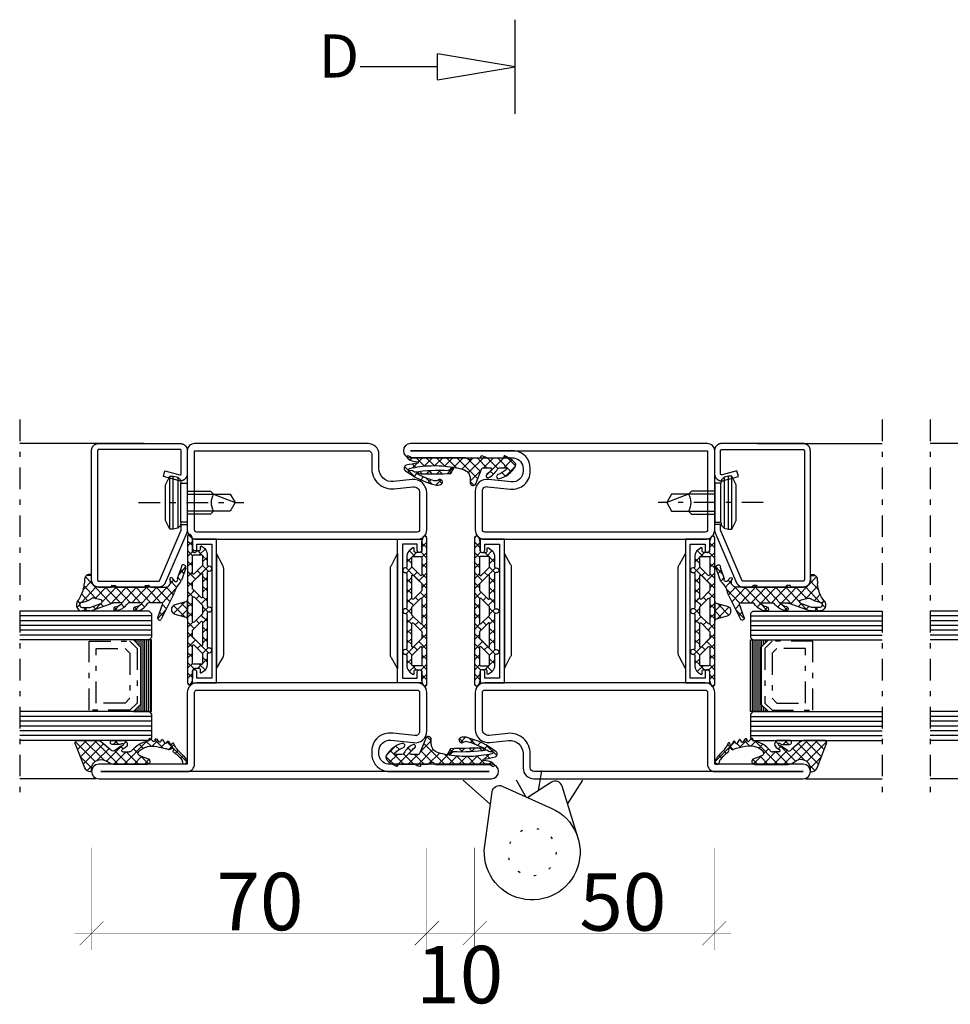
# Model space of a CAD drawing. Extents: x -6243 to 20826, y 18304 to 22537.
# Drawn here: x 17981 to 18175, y 20280 to 20486 of the extents above; entities that cross this region are included whole.
import ezdxf

# ---------------------------------------------------------------- set-up
doc = ezdxf.new("R2010")
doc.units = 0
doc.header["$MEASUREMENT"] = 0
for name, pattern in [('ACAD_ISO07W100', [3.5, 0.5, -3]), ('AUSGEZOGEN', [0]), ('OGLT0', [10, 4.5, -2.2, 1.1, -2.2])]:
    doc.linetypes.add(name, pattern=pattern)
doc.layers.get('0').update_dxf_attribs({"linetype": 'CONTINUOUS'})
doc.layers.add('ATTRIBUTE', color=10, linetype='CONTINUOUS')
doc.layers.add('HILFSPUNKTE', color=15, linetype='AUSGEZOGEN')
doc.styles.add('WMF-ARIAL0', font='arial.ttf')

# ---------------------------------------------------------------- blocks, each defined once
blk = doc.blocks.new('_CLOSEDBLANK')
at = {"color": 0, "linetype": 'BYBLOCK'}
for p, q in [((-1, 0.167), (0, 0)), ((-1, 0.167), (-1, -0.167)), ((0, 0), (-1, -0.167))]:
    blk.add_line(p, q, dxfattribs=at)
blk = doc.blocks.new('*U464')
at = {"color": 4, "linetype": 'CONTINUOUS'}
for p, q in [((-56, -77.65), (-41, -77.65)), ((-56, -78.05), (-41, -78.05)), ((-56, -78.45), (-41, -78.45)), ((-56, -78.85), (-41, -78.85)), ((-56, -79.25), (-41, -79.25)), ((-56, -79.65), (-41, -79.65)), ((-56, -80.05), (-54.8, -80.05)), ((-42.2, -80.05), (-41, -80.05)), ((-56, -80.45), (-55.2, -80.45)), ((-56, -80.85), (-55.6, -80.85)), ((-56, -81.25), (-55.99, -81.25)), ((-41.8, -80.45), (-41, -80.45)), ((-41.4, -80.85), (-41, -80.85)), ((-41.01, -81.25), (-41, -81.25))]:
    blk.add_line(p, q, dxfattribs=at)
blk = doc.blocks.new('*G468', base_point=(-75, -105))
at = {"color": 4, "linetype": 'CONTINUOUS'}
for p, q in [((-61.5, -77.5), (-62, -78)), ((-62, -78), (-62, -105)), ((-56.5, -77.5), (-61.5, -77.5)), ((-61, -77.5), (-61, -105)), ((-60, -77.5), (-60, -105)), ((-59, -77.5), (-59, -105)), ((-58, -77.5), (-58, -105)), ((-57, -77.5), (-57, -105)), ((-56, -78), (-56.5, -77.5)), ((-56, -78), (-56, -105)), ((-40.5, -77.5), (-41, -78)), ((-41, -78), (-41, -105)), ((-35.5, -77.5), (-40.5, -77.5)), ((-40, -77.5), (-40, -105)), ((-39, -77.5), (-39, -105)), ((-38, -77.5), (-38, -105)), ((-37, -77.5), (-37, -105)), ((-36, -77.5), (-36, -105)), ((-35, -78), (-35.5, -77.5)), ((-35, -78), (-35, -105))]:
    blk.add_line(p, q, dxfattribs=at)
at = {"color": 40, "linetype": 'CONTINUOUS'}
for p, q in [((0, -79), (0, -105)), ((-70, -89), (-70, -105))]:
    blk.add_line(p, q, dxfattribs=at)
at = {"color": 4, "linetype": 'OGLT0'}
for p, q in [((-54.2, -80.5), (-55.7, -82)), ((-55.7, -82), (-55.7, -90.5)), ((-42.8, -80.5), (-54.2, -80.5)), ((-53.2, -82), (-54.2, -83)), ((-43.8, -82), (-53.2, -82)), ((-42.8, -83), (-43.8, -82)), ((-41.3, -82), (-42.8, -80.5)), ((-41.3, -90.5), (-41.3, -82)), ((-54.2, -83), (-54.2, -89)), ((-42.8, -89), (-42.8, -83)), ((-54.2, -89), (-42.8, -89)), ((-55.7, -90.5), (-41.3, -90.5))]:
    blk.add_line(p, q, dxfattribs=at)
at = {"color": 40, "linetype": 'OGLT0'}
blk.add_line((5, -105), (-75, -105), dxfattribs=at)
at = {"color": 4, "linetype": 'CONTINUOUS'}
blk.add_lwpolyline([(-41, -77.5), (-41, -81.25), (-42.5, -79.75), (-54.5, -79.75), (-56, -81.25), (-56, -77.5), (-41, -77.5)], close=True, dxfattribs=at)
at = {"color": 4}
blk.add_blockref('*U464', (0, 0), dxfattribs=at)
blk = doc.blocks.new('FOR901246', base_point=(-29.992304, -1.348257))
at = {"color": 5, "linetype": 'CONTINUOUS'}
blk.add_lwpolyline([(-28.492304, 18.651793), (-1.492304, 18.651793), (-1.416329, 18.649862), (-1.340548, 18.644087), (-1.265158, 18.63448), (-1.190351, 18.621068), (-1.116319, 18.603884), (-1.043253, 18.582973), (-0.971339, 18.558388), (-0.900763, 18.530192), (-0.831705, 18.498458), (-0.764343, 18.463267), (-0.69885, 18.42471), (-0.635394, 18.382885), (-0.574138, 18.3379), (-0.515239, 18.28987), (-0.458847, 18.238919), (-0.405109, 18.185177), (-0.354162, 18.128782), (-0.306136, 18.06988), (-0.261155, 18.00862), (-0.219334, 17.945161), (-0.180781, 17.879666), (-0.145595, 17.812302), (-0.113865, 17.743242), (-0.085674, 17.672664), (-0.061094, 17.600749), (-0.040188, 17.527681), (-0.023009, 17.453648), (-0.009601, 17.37884), (0, 17.303449), (0.005771, 17.227668), (0.007696, 17.151693), (0.007696, 0.151753), (0.005771, 0.075779), (0, 0), (-0.009601, -0.075389), (-0.023009, -0.150195), (-0.040188, -0.224226), (-0.061095, -0.297292), (-0.085676, -0.369206), (-0.113867, -0.439781), (-0.145597, -0.508839), (-0.180784, -0.576201), (-0.219337, -0.641694), (-0.261159, -0.70515), (-0.30614, -0.766407), (-0.354167, -0.825307), (-0.405115, -0.881698), (-0.458853, -0.935437), (-0.515245, -0.986385), (-0.574145, -1.034411), (-0.635401, -1.079393), (-0.698858, -1.121214), (-0.764351, -1.159768), (-0.831713, -1.194955), (-0.90077, -1.226685), (-0.971346, -1.254876), (-1.043259, -1.279457), (-1.116325, -1.300363), (-1.190356, -1.317543), (-1.265162, -1.33095), (-1.340552, -1.340552), (-1.41633, -1.346322), (-1.492304, -1.348247), (-6.292284, -1.348247), (-6.366548, -1.346407), (-6.440629, -1.340893), (-6.514347, -1.331717), (-6.58752, -1.318903), (-6.659969, -1.302482), (-6.731516, -1.282494), (-6.801986, -1.258989), (-6.871206, -1.232023), (-6.939005, -1.201664), (-7.005219, -1.167985), (-7.069684, -1.131069), (-7.132242, -1.091007), (-7.19274, -1.047897), (-7.251029, -1.001844), (-7.306967, -0.952962), (-7.360416, -0.901371), (-7.411246, -0.847197), (-7.459331, -0.790572), (-7.504553, -0.731636), (-7.546803, -0.670534), (-7.585975, -0.607415), (-7.621974, -0.542434), (-7.654712, -0.47575), (-7.684109, -0.407528), (-7.710092, -0.337933), (-7.732597, -0.267138), (-7.75157, -0.195315), (-7.766963, -0.122641), (-7.77874, -0.049293), (-7.786871, 0.024547), (-7.791336, 0.098699), (-7.792124, 0.172981), (-7.789234, 0.247212), (-7.782673, 0.321208), (-7.772455, 0.394789), (-7.758608, 0.467773), (-7.741164, 0.539983), (-6.907374, 3.651753), (-5.699974, 3.328233), (-6.533764, 0.216453), (-6.541861, 0.166285), (-6.539646, 0.115517), (-6.52721, 0.066246), (-6.505067, 0.020507), (-6.474133, -0.019808), (-6.435685, -0.053036), (-6.391312, -0.077802), (-6.342847, -0.093083), (-6.292294, -0.098247), (-1.492304, -0.098247), (-1.443531, -0.093444), (-1.396633, -0.079217), (-1.353411, -0.056115), (-1.315527, -0.025024), (-1.284437, 0.01286), (-1.261334, 0.056082), (-1.247108, 0.10298), (-1.242304, 0.151753), (-1.242304, 17.151793), (-1.247108, 17.200565), (-1.261334, 17.247464), (-1.284436, 17.290685), (-1.315527, 17.32857), (-1.353411, 17.35966), (-1.396633, 17.382763), (-1.443531, 17.396989), (-1.492304, 17.401793), (-28.492304, 17.401693), (-28.541077, 17.396889), (-28.587975, 17.382662), (-28.631197, 17.35956), (-28.669081, 17.328469), (-28.700172, 17.290585), (-28.723274, 17.247363), (-28.7375, 17.200465), (-28.742304, 17.151693), (-28.742304, 4.638593), (-28.746557, 4.589903), (-28.737282, 4.541916), (-28.715191, 4.498318), (-28.681981, 4.462459), (-28.640204, 4.437093), (-18.113164, -0.096397), (-16.892274, -0.098247), (-16.892274, -1.348247), (-18.082754, -1.348257), (-18.15903, -1.346319), (-18.235108, -1.340504), (-18.310793, -1.330827), (-18.385887, -1.317315), (-18.460197, -1.300001), (-18.53353, -1.278931), (-18.605697, -1.254159), (-18.676511, -1.225749), (-29.086004, 3.261113), (-29.154919, 3.292904), (-29.222138, 3.328141), (-29.287489, 3.366733), (-29.350804, 3.408581), (-29.411921, 3.453577), (-29.470684, 3.501608), (-29.526942, 3.55255), (-29.580551, 3.606272), (-29.631375, 3.662636), (-29.679282, 3.7215), (-29.724151, 3.782711), (-29.765866, 3.846114), (-29.804321, 3.911545), (-29.839417, 3.978838), (-29.871064, 4.04782), (-29.899181, 4.118314), (-29.923697, 4.19014), (-29.944548, 4.263114), (-29.961681, 4.33705), (-29.975053, 4.411757), (-29.984629, 4.487046), (-29.990384, 4.562722), (-29.992304, 4.638593), (-29.992304, 17.151793), (-29.990379, 17.227766), (-29.984608, 17.303545), (-29.975007, 17.378934), (-29.961599, 17.45374), (-29.94442, 17.527771), (-29.923513, 17.600837), (-29.898933, 17.672751), (-29.870741, 17.743326), (-29.839011, 17.812384), (-29.803824, 17.879746), (-29.765271, 17.945239), (-29.72345, 18.008695), (-29.678468, 18.069952), (-29.630442, 18.128852), (-29.579494, 18.185243), (-29.525755, 18.238982), (-29.469363, 18.28993), (-29.410463, 18.337956), (-29.349207, 18.382938), (-29.28575, 18.424759), (-29.220257, 18.463313), (-29.152896, 18.4985), (-29.083838, 18.53023), (-29.013262, 18.558421), (-28.941349, 18.583002), (-28.868283, 18.603908), (-28.794252, 18.621088), (-28.719446, 18.634495), (-28.644057, 18.644097), (-28.492304, 18.651793)], close=True, dxfattribs=at)
blk = doc.blocks.new('FOR905385', base_point=(11.2, 42.6))
at = {"color": 1, "linetype": 'CONTINUOUS'}
for p, q in [((7.220212, 45.673362), (7.821615, 45.07196)), ((8.014464, 44.986487), (8.512193, 45.484217)), ((8.209566, 44.684009), (11.286618, 41.606956)), ((8.543807, 43.39451), (9.809397, 44.660099)), ((6.52, 44.252254), (7.22, 43.552254)), ((6.52, 43.492023), (7.22, 44.192023)), ((9.164631, 41.894014), (11.434853, 44.164235)), ((9.6216, 40.229662), (13.247605, 43.855667)), ((10.68411, 44.330785), (12.387348, 42.627547)), ((6.83137, 41.819564), (7.934198, 40.716736)), ((6.865588, 41.716291), (7.419486, 42.270189)), ((7.393529, 40.122911), (7.947427, 40.676809)), ((8.920075, 41.649457), (9.164631, 41.894014)), ((8.952351, 41.819903), (9.273024, 41.49923)), ((9.273024, 41.49923), (11.22, 39.552254)), ((7.92147, 38.529532), (9.6216, 40.229662)), ((8.294222, 40.356712), (10.0759, 38.575034)), ((10.07857, 38.565311), (11.22, 39.706742)), ((6.592651, 37.200713), (7.229411, 37.837473)), ((6.593394, 37.814899), (7.644365, 36.763928)), ((7.882516, 38.647097), (10.878776, 35.650837)), ((8.097018, 34.462439), (10.535539, 36.90096)), ((8.09702, 36.583762), (10.07857, 38.565311)), ((10.0759, 38.575034), (11.25906, 37.391873)), ((10.535539, 36.90096), (11.52, 37.885421)), ((7.282577, 35.769319), (7.878725, 36.365466)), ((8.085506, 36.322787), (11.22, 33.188293)), ((8.097005, 32.341106), (10.992508, 35.236609)), ((10.878776, 35.650837), (11.22, 35.309613)), ((10.992508, 35.236609), (11.22, 35.464101)), ((6.551822, 33.61383), (7.713551, 32.452101)), ((6.568911, 32.934333), (7.275783, 33.641205)), ((8.097016, 34.189957), (11.52, 30.766973)), ((8.09702, 30.219801), (11.22, 33.342781)), ((7.258523, 31.502624), (7.91624, 32.160341)), ((8.037645, 32.128007), (11.22, 28.945652)), ((8.09702, 28.09848), (11.433437, 31.434898)), ((8.09702, 29.947312), (11.281941, 26.762391)), ((8.333295, 26.213436), (11.22, 29.10014)), ((5.021867, 28.779824), (6.725111, 27.076581)), ((5.572454, 27.695235), (6.26264, 28.385421)), ((6.952875, 26.954335), (7.79946, 27.800921)), ((8.060472, 27.862539), (10.88637, 25.036642)), ((9.720596, 25.479416), (11.227533, 26.986353)), ((11.21707, 24.85457), (12.516259, 26.153758)), ((11.873526, 26.170806), (12.577902, 25.46643)), ((12.387366, 23.903545), (13.067798, 24.583977)), ((13.7115, 24.332832), (15.164227, 22.880105)), ((13.898816, 23.293674), (14.593755, 23.988614))]:
    blk.add_line(p, q, dxfattribs=at)
at = {"color": 40, "linetype": 'CONTINUOUS'}
blk.add_line((13.494193, 42.664898), (13.494193, 43.624416), dxfattribs=at)
at = {"color": 1, "linetype": 'CONTINUOUS'}
for points in [[(11.22, 37.231198), (11.22, 34.408048), (11.22, 31.584898, 0.414214), (11.37, 31.434898), (11.47, 31.434898, -0.414214), (11.52, 31.384898), (11.52, 30.698168, -0.198005), (11.505479, 30.662936), (11.32165, 30.47782, 0.198005), (11.22, 30.231198), (11.22, 27.108866, 0.579523), (12.72563, 26.246115, -0.91465), (13.014674, 25.840561), (12.425367, 25.335771, 0.830439), (12.837526, 24.621829, -0.179598), (12.976695, 24.619521), (14.87843, 23.877545, 0.116258), (15.105585, 23.845415, -0.701069), (15.4651, 23.079519), (15.388039, 23.002243, -0.29808), (14.905837, 22.900778), (12.601021, 23.800018, -0.11249), (12.049441, 24.174169, 0.134786), (10.246051, 25.285081, -0.052156), (9.475792, 25.600235), (4.930836, 28.039604, -0.937422), (5.262195, 28.765921), (7.825922, 27.790856, 0.525142), (8.09702, 27.977792), (8.09702, 30.71688, 0.265723), (7.997664, 30.888795, -0.264672), (6.52002, 33.462979, -0.007367), (6.520347, 33.474766, -0.782366), (7.281956, 33.628742, -0.069914), (7.315067, 33.522412, 0.126429), (7.919072, 32.156746, 0.711632), (8.097005, 32.220291), (8.09702, 34.86688, 0.231956), (8.0195, 35.02499, -0.188007), (6.525655, 37.516945, -0.969401), (7.309421, 37.675353, 0.09403), (7.914799, 36.312453, 0.735289), (8.09702, 36.369371), (8.09702, 37.872126, 0.080159), (8.056895, 38.120805), (6.580899, 42.575511, -0.080159), (6.52, 42.952934), (6.52, 44.582394, -0.637432), (8.492291, 45.500853, 0.15616), (11.886103, 44.111401, -0.004682), (12.747904, 44.035902, -0.419394), (13.712966, 42.842067, -0.38109), (13.514274, 42.664898), (12.72, 42.664898, 0.414214), (11.22, 41.164898), (11.22, 38.584898, 0.414214), (11.37, 38.434898), (11.47, 38.434898, -0.414214), (11.52, 38.384898), (11.52, 37.698168, -0.198005), (11.505479, 37.662936), (11.32165, 37.47782, 0.198005), (11.22, 37.231198)], [(9.014421, 42.4411, 0.095298), (8.906434, 42.709193, -0.115368), (8.216783, 44.639022, 0.944802), (7.22, 44.582394), (7.22, 43.017476, 0.080159), (7.265674, 42.734408), (7.96364, 40.627877, 0.773902), (8.736356, 40.679262), (9.015252, 42.152077, 0.095298), (9.014421, 42.4411)]]:
    blk.add_lwpolyline(points, format="xyb", close=True, dxfattribs=at)
blk = doc.blocks.new('FOR906577', base_point=(1.45, 0))
at = {"color": 4, "linetype": 'OGLT0'}
blk.add_line((7, 21.974766), (7, 0), dxfattribs=at)
at = {"color": 4, "linetype": 'CONTINUOUS'}
for p, q in [((1.45, 15.427166), (3.2501, 16.327166)), ((1.45, 15.427166), (12.5501, 15.427166)), ((1.45, 14.727166), (1.45, 15.427166)), ((1.45, 14.727166), (12.5501, 14.727166)), ((1.6977, 13.802966), (1.45, 14.727166)), ((3.2501, 16.327166), (10.75, 16.327166)), ((10.75, 16.327166), (12.5501, 15.427166)), ((12.5501, 14.727166), (12.3024, 13.802966)), ((12.5501, 15.427166), (12.5501, 14.727166)), ((12.3024, 13.802966), (1.6977, 13.802966)), ((2.2501, 13.250566), (1.6977, 13.802966)), ((2.95, 13.127166), (2.2501, 13.250566)), ((2.95, 13.127166), (11.0501, 13.127166)), ((2.95, 11.827166), (2.95, 13.127166)), ((11.7501, 13.250566), (11.0501, 13.127166)), ((11.0501, 13.127166), (11.0501, 11.827166)), ((12.3024, 13.802966), (11.7501, 13.250566)), ((11.0501, 11.827166), (2.95, 11.827166)), ((4.6, 6.977166), (4.6, 11.827166)), ((5.25, 6.327166), (5.25, 11.827166)), ((8.75, 11.827166), (8.75, 6.327166)), ((9.4, 11.827166), (9.4, 6.977066)), ((5.25, 6.327166), (4.6, 6.977166)), ((5.25, 2.837466), (5.25, 6.327166)), ((8.75, 6.327166), (7, 1.827166)), ((9.4, 6.977066), (8.75, 6.327166)), ((8.75, 6.327166), (8.75, 2.837466)), ((7, 1.827166), (5.25, 2.837466)), ((8.75, 2.837466), (7, 1.827166))]:
    blk.add_line(p, q, dxfattribs=at)
blk.add_arc((7, 3.5145), 3.312641, 58.110722, 121.889278, dxfattribs=at)
blk = doc.blocks.new('FOR985302', base_point=(-8.6, 6.1))
at = {"color": 1, "linetype": 'CONTINUOUS'}
for p, q in [((-13.587434, 7.11973), (-11.694749, 9.012416)), ((-13.587434, 4.99841), (-10.169483, 8.416361)), ((-13.317754, 9.46363), (-9.187814, 5.33369)), ((-10.136131, 8.403328), (-7.844794, 6.111991)), ((-13.587434, 7.61199), (-9.508224, 3.53278)), ((-12.901334, 3.56319), (-8.644217, 7.820306)), ((-8.375875, 5.967328), (-7.269675, 7.073528)), ((-13.587434, 5.49067), (-8.591708, 0.494943)), ((-11.919004, 2.424199), (-9.434763, 4.908441)), ((-12.455415, -0.233532), (-9.245566, 2.976317)), ((-13.587153, 0.75605), (-12.738002, 1.605201)), ((-13.586462, 1.247057), (-12.74544, 0.406035)), ((-12.365073, 0.025668), (-11.803698, -0.535708)), ((-11.492735, 1.27465), (-8.591708, -1.626377)), ((-11.197921, -1.097358), (-8.592815, 1.507748)), ((-13.421094, -1.039632), (-13.279338, -1.181388)), ((-13.405373, -5.42613), (-8.591708, -0.612465)), ((-13.345692, -1.123809), (-12.775565, -0.553682)), ((-11.197921, -1.141484), (-8.591708, -3.747698)), ((-12.768724, -3.813322), (-11.927285, -4.654761)), ((-11.828925, -2.6318), (-10.852067, -3.608659)), ((-10.406216, -4.054509), (-8.670377, -5.790348)), ((-10.266237, -4.408315), (-8.591708, -2.733786)), ((-14.018722, -6.03948), (-13.899763, -5.920521)), ((-13.381295, -5.322072), (-12.379481, -6.323886)), ((-9.634657, -5.898056), (-8.591708, -4.855106)), ((-13.639714, -7.184973), (-12.045457, -8.77923)), ((-13.576528, -7.718606), (-12.383809, -6.525887)), ((-13.302783, -9.643224), (-9.067158, -13.878849)), ((-12.958868, -9.222266), (-12.132645, -8.396043)), ((-12.753375, -11.138094), (-11.655609, -10.040327)), ((-11.483416, -11.989455), (-10.879343, -11.385381)), ((-10.421248, -13.048607), (-9.853043, -12.480402)), ((-9.130455, -13.879135), (-8.601923, -13.350602))]:
    blk.add_line(p, q, dxfattribs=at)
blk.add_lwpolyline([(-8.591708, 1.450127, 0.133624), (-8.798522, 2.210173), (-9.322242, 3.107724, -0.637708), (-7.244179, 6.098999, 0.466038), (-7.01, 6.296438, 0.308337), (-7.836822, 7.504786), (-12.905443, 9.48554, 0.528049), (-13.587434, 9.019837), (-13.587434, 4.916201, 0.179822), (-13.223331, 3.936539), (-11.734416, 2.210173), (-11.493641, 1.930999, -0.342905), (-11.462357, 1.318144), (-12.366152, 0.024122, 0.171359), (-12.455041, -0.296735, -1.534862), (-12.885196, -0.141304, 0.191397), (-12.746712, 0.201013), (-12.73699, 1.768447, 0.395332), (-13.108567, 2.169918), (-13.157306, 2.173389, 0.434776), (-13.58572, 1.774962), (-13.588987, -0.548157, 0.734228), (-12.133122, -1.007365), (-11.652872, -0.319761, -0.733691), (-11.197914, -0.462915), (-11.197928, -1.764295, -0.228397), (-11.461809, -2.311828, 0.18624), (-13.463448, -5.728632, -0.154994), (-13.532181, -5.864209, -0.292922), (-13.796331, -5.924429, 0.80662), (-13.973319, -6.207347), (-13.384538, -6.780888, -0.390666), (-13.373588, -6.984825), (-13.464426, -7.094613, -0.292922), (-13.722467, -7.177176, 0.80662), (-13.874643, -7.474177), (-13.239024, -7.99533, -0.390666), (-13.210694, -8.197587), (-13.291822, -8.314733, -0.292922), (-13.541867, -8.419035, 0.8064), (-13.668194, -8.727898), (-12.990094, -9.193583, -0.391404), (-12.944891, -9.393038), (-13.016017, -9.516324, -0.292082), (-13.255852, -9.64093, 0.80662), (-13.355256, -9.959499), (-12.640206, -10.364859, -0.390666), (-12.577863, -10.559342, -0.223725), (-12.676392, -10.641649), (-12.957696, -10.715197, 0.720752), (-12.979129, -11.03932, -0.115082), (-11.126342, -12.353513, 0.07905), (-9.354065, -13.811263, 1.435983), (-9.189513, -12.887887, -0.199448), (-9.376878, -12.846797, -0.09327), (-11.059387, -11.129549, 0.368929), (-11.55947, -10.98859, -0.945049), (-11.840665, -10.459646, 0.368672), (-11.677676, -9.966594, -0.027681), (-11.911945, -9.286667, -0.044384), (-12.364235, -6.906088, -0.217708), (-11.287561, -3.759487, -0.548395), (-10.459661, -3.919425), (-9.749629, -5.714074, 0.827377), (-8.591708, -5.493339), (-8.591708, 1.450127)], format="xyb", close=True, dxfattribs=at)
blk = doc.blocks.new('*U465')
at = {"color": 4, "linetype": 'CONTINUOUS'}
for p, q in [((-56, -138.9), (-55.85, -138.9)), ((-56, -139.3), (-55.45, -139.3)), ((-56, -139.7), (-55.05, -139.7)), ((-41.95, -139.7), (-41, -139.7)), ((-41.55, -139.3), (-41, -139.3)), ((-41.15, -138.9), (-41, -138.9)), ((-56, -140.1), (-54.65, -140.1)), ((-56, -140.5), (-41, -140.5)), ((-56, -140.9), (-41, -140.9)), ((-56, -141.3), (-41, -141.3)), ((-56, -141.7), (-41, -141.7)), ((-42.35, -140.1), (-41, -140.1)), ((-56, -142.1), (-41, -142.1)), ((-56, -142.5), (-41, -142.5))]:
    blk.add_line(p, q, dxfattribs=at)
blk = doc.blocks.new('*G469', base_point=(-75, -142.5))
at = {"color": 40, "linetype": 'OGLT0'}
blk.add_line((5, -115), (-75, -115), dxfattribs=at)
at = {"color": 40, "linetype": 'CONTINUOUS'}
for p, q in [((-70, -131), (-70, -115)), ((0, -141), (0, -115))]:
    blk.add_line(p, q, dxfattribs=at)
at = {"color": 4, "linetype": 'CONTINUOUS'}
for p, q in [((-62, -142), (-62, -115)), ((-61, -142.5), (-61, -115)), ((-60, -142.5), (-60, -115)), ((-59, -142.5), (-59, -115)), ((-58, -142.5), (-58, -115)), ((-57, -142.5), (-57, -115)), ((-56, -142), (-56, -115)), ((-41, -142), (-41, -115)), ((-40, -142.5), (-40, -115)), ((-39, -142.5), (-39, -115)), ((-38, -142.5), (-38, -115)), ((-37, -142.5), (-37, -115)), ((-36, -142.5), (-36, -115)), ((-35, -142), (-35, -115)), ((-61.5, -142.5), (-62, -142)), ((-56.5, -142.5), (-61.5, -142.5)), ((-56, -142), (-56.5, -142.5)), ((-40.5, -142.5), (-41, -142)), ((-35.5, -142.5), (-40.5, -142.5)), ((-35, -142), (-35.5, -142.5))]:
    blk.add_line(p, q, dxfattribs=at)
at = {"color": 4, "linetype": 'OGLT0'}
for p, q in [((-55.7, -138), (-55.7, -129.5)), ((-55.7, -129.5), (-41.3, -129.5)), ((-41.3, -129.5), (-41.3, -138)), ((-54.2, -137), (-54.2, -131)), ((-54.2, -131), (-42.8, -131)), ((-42.8, -131), (-42.8, -137)), ((-53.2, -138), (-54.2, -137)), ((-42.8, -137), (-43.8, -138)), ((-54.2, -139.5), (-55.7, -138)), ((-42.8, -139.5), (-54.2, -139.5)), ((-43.8, -138), (-53.2, -138)), ((-41.3, -138), (-42.8, -139.5))]:
    blk.add_line(p, q, dxfattribs=at)
at = {"color": 4, "linetype": 'CONTINUOUS'}
blk.add_lwpolyline([(-41, -142.5), (-41, -138.75), (-42.5, -140.25), (-54.5, -140.25), (-56, -138.75), (-56, -142.5), (-41, -142.5)], close=True, dxfattribs=at)
at = {"color": 4}
blk.add_blockref('*U465', (0, 0), dxfattribs=at)
blk = doc.blocks.new('FOR985301', base_point=(-1.300412, -9.57))
at = {"color": 1, "linetype": 'CONTINUOUS'}
for p, q in [((0.546727, 11.50318), (2.685072, 13.641526)), ((1.475183, 12.942034), (1.814686, 12.60253)), ((4.053185, 12.485352), (4.558236, 11.9803)), ((0.636967, 11.658929), (1.222547, 11.073348)), ((1.149066, 9.984199), (1.636905, 10.472038)), ((1.294869, 11.001027), (1.614338, 10.681558)), ((2.423715, 11.993501), (3.410259, 11.006957)), ((2.539848, 11.374981), (3.226012, 12.061145)), ((2.78741, 9.501223), (4.522589, 11.236402)), ((3.630175, 10.787041), (4.522589, 9.894627)), ((-0.975776, 7.859357), (0.291955, 9.127088)), ((-0.698491, 8.751746), (-0.064741, 8.117996)), ((-0.09119, 10.265765), (0.51382, 9.660755)), ((1.149599, 9.024977), (1.80318, 8.371396)), ((1.158196, 7.872009), (1.795589, 8.509402)), ((2.786682, 9.509213), (4.522589, 7.773307)), ((3.169219, 7.761711), (4.522589, 9.115081)), ((-1.164523, 7.096458), (-0.078426, 6.01036)), ((-0.878705, 5.835108), (-0.110921, 6.602891)), ((1.172534, 6.880721), (1.861246, 6.192009)), ((1.195776, 5.788268), (1.860411, 6.452904)), ((2.783777, 5.25495), (4.174585, 6.645757)), ((2.882588, 7.291988), (4.522589, 5.651987)), ((2.8827, 7.475193), (3.169219, 7.761711)), ((4.174585, 6.645757), (4.522589, 6.993761)), ((1.226516, 4.705419), (4.522589, 1.409346)), ((1.412994, 3.884166), (1.912974, 4.384146)), ((2.416424, 2.766276), (4.522589, 4.872441)), ((2.785006, 5.268249), (4.522589, 3.530666)), ((0.132934, -1.638535), (4.522589, 2.75112)), ((1.359266, 0.330029), (4.722922, -3.033627)), ((1.650873, -2.241916), (4.09982, 0.207031)), ((2.160518, 1.650096), (4.434231, -0.623617)), ((-1.250669, -0.900817), (-0.41197, -0.062118)), ((-0.369835, -0.062192), (1.914801, -2.346827)), ((2.448616, -3.565493), (4.448616, -1.565493)), ((0.822752, -3.376098), (4.448616, -7.001962)), ((2.292545, -5.842885), (4.448616, -3.686814)), ((2.448292, -2.880318), (4.448616, -4.880642)), ((0.180421, -5.833688), (0.386699, -5.62741)), ((1.080047, -4.934063), (1.746605, -4.267505)), ((1.603295, -8.653455), (4.448616, -5.808134)), ((0.683309, -7.45212), (1.413649, -6.721781)), ((0.720154, -7.516142), (2.69256, -9.488548)), ((2.448616, -7.123283), (4.08305, -8.757716)), ((2.834635, -9.543435), (4.781498, -7.596572)), ((4.563043, -7.11639), (4.861064, -7.41441))]:
    blk.add_line(p, q, dxfattribs=at)
at = {"color": 40, "linetype": 'CONTINUOUS'}
blk.add_line((-0.783568, 5.780065), (-0.874696, 5.821245), dxfattribs=at)
at = {"color": 1, "linetype": 'CONTINUOUS'}
for points in [[(4.522589, 0.914569), (4.522589, 6.259473), (4.522589, 11.604376, -0.153894), (4.88419, 12.751394, 0.897216), (4.51017, 13.078794, 0.171155), (3.823763, 11.786474), (3.686888, 10.876058, -0.862617), (3.429702, 10.876566, 0.025481), (2.952482, 13.277267, 0.621324), (1.900652, 13.503344, 0.110279), (-1.138284, 7.227311, 0.144555), (-1.075047, 6.096306, 1.167247), (-0.119582, 6.614577, -0.230333), (-0.274689, 7.386571, -0.070032), (1.353171, 11.298553), (1.150034, 10.261911, 0.010276), (1.251656, 3.973066), (2.514444, 3.277252, -0.02046), (2.101145, 1.422414, -0.3404), (0.164954, -0.063125), (-0.699365, -0.061616, 0.827435), (-0.922045, -1.219181), (2.133309, -2.433684, -0.307269), (2.448616, -2.898322), (2.448616, -4.291976, -0.59704), (2.061158, -4.500795, -0.098099), (1.091939, -3.546314, 0.929502), (0.401303, -3.945832, 0.16289), (2.176619, -5.760819, -0.281418), (2.448616, -6.205807), (2.448616, -7.42615, -0.706462), (2.004442, -7.583619, -0.076883), (1.003395, -5.866969, 0.987735), (0.161828, -6.185781, 0.191701), (2.605374, -9.436508, 0.36229), (3.562312, -9.350826, 0.102218), (4.898131, -7.323473, 0.919912), (4.541356, -7.145706, -0.75861), (4.448616, -7.119758), (4.448616, -3.596192, -0.146657), (4.48984, -3.458669, 0.089304), (4.908103, -2.481231, 0.854759), (4.541532, -2.333754, -0.761309), (4.448616, -2.308099), (4.448616, -0.742687, 0.219853), (4.272692, -0.361931, -0.489391), (4.311453, 0.506454, 0.243354), (4.522589, 0.914569)], [(2.872484, 8.091087, -0.048853), (2.565751, 3.572832), (1.825982, 4.492264, 0.043242), (1.508447, 11.555242, -0.008098), (1.774146, 11.969684, 0.247407), (1.821259, 12.433571, -1.082704), (2.296759, 12.582998, -0.048853), (2.872484, 8.091087)]]:
    blk.add_lwpolyline(points, format="xyb", close=True, dxfattribs=at)
blk = doc.blocks.new('FOR985304', base_point=(-15.705893, -4.030406))
at = {"color": 1, "linetype": 'CONTINUOUS'}
for p, q in [((-15.326689, 0.999459), (-15.705352, 0.620796)), ((-14.372338, 1), (-13.272338, -0.1)), ((-13.204827, 1), (-14.290612, -0.085784)), ((-11.083507, 1), (-12.350452, -0.266945)), ((-12.243947, 0.992929), (-11.24102, -0.009998)), ((-10.129697, 1), (-9.129697, 0)), ((-8.962187, 1), (-9.962187, 0)), ((-8.008377, 1), (-6.915739, -0.092638)), ((-6.840866, 1), (-7.840866, 0)), ((-5.887057, 1), (-4.887057, 0)), ((-4.719546, 1), (-5.738009, -0.018463)), ((-3.765736, 1), (-2.658137, -0.1076)), ((-2.598226, 1), (-3.656592, -0.058367)), ((-1.644416, 1), (-0.644416, 0)), ((-0.476905, 1), (-1.476905, 0)), ((0.476904, 1), (1.476904, 0)), ((1.644415, 1), (0.644415, 0)), ((2.598225, 1), (3.952666, -0.354441)), ((3.765735, 1), (2.658137, -0.107599)), ((4.719545, 1), (7.740015, -2.02047)), ((5.887056, 1), (4.887056, 0)), ((8.008376, 1), (6.350635, -0.657741)), ((6.840865, 1), (7.840865, 0)), ((8.962186, 1), (9.962186, 0)), ((10.129696, 1), (9.129696, 0)), ((11.083506, 1), (12.350451, -0.266945)), ((12.258088, 1.007071), (11.249793, -0.001224)), ((13.204826, 1), (14.290611, -0.085784)), ((14.372337, 1), (13.272337, -0.1)), ((15.326688, 0.999459), (15.705351, 0.620796)), ((-11.399861, -1.437674), (-12.625627, -2.66344)), ((-12.25028, -1.122058), (-11.394043, -1.978295)), ((-5.738009, -0.018463), (-9.043611, -3.324065)), ((-8.118402, -1.011295), (-7.411295, -1.718402)), ((-6.915739, -0.092638), (-6.350635, -0.657742)), ((-3.656592, -0.058367), (-3.952666, -0.354441)), ((-2.220255, -0.743349), (-2.892006, -1.415101)), ((-1.159594, -1.804009), (-2.485991, -3.130406)), ((1.159594, -1.80401), (1.421146, -2.065562)), ((2.220254, -0.74335), (2.892006, -1.415101)), ((8.118402, -1.011295), (7.411295, -1.718402)), ((7.740015, -2.02047), (9.043611, -3.324066)), ((12.250279, -1.122058), (11.394043, -1.978294)), ((11.399861, -1.437675), (12.625626, -2.66344)), ((-11.24775, -2.124588), (-10.241932, -3.130406)), ((-9.971272, -2.130406), (-10.971272, -3.130406)), ((-9.179062, -2.071956), (-7.987889, -3.263129)), ((-6.999291, -2.130406), (-5.999291, -3.130406)), ((-5.728632, -2.130406), (-6.728632, -3.130406)), ((-4.877971, -2.130406), (-3.877971, -3.130406)), ((-3.607311, -2.130406), (-4.607311, -3.130406)), ((-2.756651, -2.130406), (-1.756651, -3.130406)), ((-0.63533, -2.130406), (0.527118, -3.292854)), ((0.635329, -2.130406), (-0.527118, -3.292854)), ((1.421146, -2.065562), (1.740536, -2.384952)), ((1.740536, -2.384952), (2.48599, -3.130406)), ((2.328497, -2.558558), (1.75665, -3.130406)), ((2.75665, -2.130406), (2.328497, -2.558558)), ((3.60731, -2.130406), (4.60731, -3.130406)), ((3.966243, -3.042133), (3.87797, -3.130406)), ((4.87797, -2.130406), (3.966243, -3.042133)), ((5.728631, -2.130406), (6.728631, -3.130406)), ((6.99929, -2.130406), (5.99929, -3.130406)), ((9.148466, -2.102551), (7.985032, -3.265984)), ((9.179245, -2.071772), (9.148466, -2.102551)), ((9.971271, -2.130406), (10.971271, -3.130406)), ((11.247749, -2.124588), (10.241931, -3.130406))]:
    blk.add_line(p, q, dxfattribs=at)
for points in [[(7.736681, -3.130406), (4.265203, -3.130406), (0.793725, -3.130406, 0.451416), (0.496078, -3.467906, -1.133893), (-0.496078, -3.467906, 0.451416), (-0.793725, -3.130406), (-7.736681, -3.130406, 0.451416), (-8.034328, -3.467906, -1.133893), (-9.026484, -3.467906, 0.451416), (-9.324131, -3.130406), (-11.538042, -3.130406, -0.239954), (-12.75115, -2.512658), (-13.183891, -1.917634, -0.636346), (-13.008698, -1.600452), (-12.570448, -1.629982, 0.434059), (-12.25028, -1.330661), (-12.25028, -0.55, 0.414214), (-12.70028, -0.1), (-13.97548, -0.1, -0.111349), (-15.477559, 0.23871, -0.799615), (-15.305893, 1), (15.305892, 1, -0.799615), (15.477558, 0.23871, -0.111349), (13.975479, -0.1), (12.700279, -0.1, 0.414214), (12.250279, -0.55), (12.250279, -1.343573, 0.421314), (12.570156, -1.629983), (13.008706, -1.600452, -0.636331), (13.183891, -1.917634), (12.75115, -2.512658, -0.239954), (11.538042, -3.130406), (9.324131, -3.130406, 0.451416), (9.026484, -3.467906, -1.133893), (8.034328, -3.467906, 0.451416), (7.736681, -3.130406)], [(-7.405174, -0.123463, 0.303347), (-7.589949, 0), (-11.199861, 0, 0.414214), (-11.399861, -0.2), (-11.399861, -1.930406, 0.414214), (-11.199861, -2.130406), (-9.320356, -2.130406, 0.198912), (-9.178934, -2.071827), (-7.448528, -0.341421, 0.303347), (-7.405174, -0.123463)], [(-4.313413, -0.015224, 0.098491), (-4.389949, 0), (-5.610051, 0, 0.098491), (-5.686587, -0.015224, 0.098491), (-5.751472, -0.058579), (-7.481878, -1.788985, 0.668179), (-7.340457, -2.130406), (-2.659543, -2.130406, 0.668179), (-2.518122, -1.788985), (-4.248528, -0.058579, 0.098491), (-4.313413, -0.015224)], [(0.826892, -2.115182, 0.049127), (0.861469, -2.0967, 0.049127), (0.891776, -2.071827), (2.622183, -0.341421, 0.668179), (2.480761, 0), (-2.480761, 0, 0.303347), (-2.665537, -0.123463, 0.303347), (-2.622183, -0.341421), (-0.891776, -2.071827, 0.198912), (-0.750355, -2.130406), (0.750355, -2.130406, 0.098491), (0.826892, -2.115182)], [(2.474768, -2.006943, 0.303347), (2.659543, -2.130406), (7.340457, -2.130406, 0.303347), (7.525232, -2.006943, 0.303347), (7.481878, -1.788985), (5.751472, -0.058579, 0.198912), (5.610051, 0), (4.389949, 0, 0.198912), (4.248528, -0.058579), (2.518122, -1.788985, 0.303347), (2.474768, -2.006943)], [(9.243819, -2.115182, 0.098491), (9.320356, -2.130406), (11.199861, -2.130406, 0.414214), (11.399861, -1.930406), (11.399861, -0.2, 0.414214), (11.199861, 0), (7.589949, 0, 0.668179), (7.448528, -0.341421), (9.178934, -2.071827, 0.098491), (9.243819, -2.115182)]]:
    blk.add_lwpolyline(points, format="xyb", close=True, dxfattribs=at)
blk = doc.blocks.new('FOR533752-1', base_point=(-20, -64))
at = {"color": 5, "linetype": 'CONTINUOUS'}
for points in [[(-10.041938, -49), (-6.020969, -49), (-2, -49, 0.414214), (0, -47), (0, -1, 0.414214), (-2, 1), (-17, 1), (-17, 19.5, 1), (-20, 19.5), (-20, -62.5, 1), (-17, -62.5), (-17, -40.907556, -0.352219), (-14.917103, -39.00635, -0.015632), (-14.776514, -39.001954), (-14.223486, -39.001954, -0.444218), (-11.985031, -41.479589), (-12.471238, -46.26072, 0.471615), (-10.041938, -49)], [(-6.03781, -47.5), (-10.07562, -47.5, -0.489716), (-10.984088, -46.463153), (-10.529437, -41.992331), (-10.492727, -41.631345, 0.387146), (-13.498207, -37.572759, 0.048697), (-14.223486, -37.501954), (-14.776514, -37.501954, 0.036917), (-15.328011, -37.542728, 0.33812), (-18.5, -40.806812), (-18.5, -62.05), (-18.5, 19.06), (-18.5, 1, 0.414214), (-17, -0.5), (-2, -0.5, -0.414214), (-1.5, -1), (-1.5, -47, -0.414214), (-2, -47.5), (-6.03781, -47.5)], [(48.5, 1), (40.25, 1), (32, 1, 0.414214), (30, -1), (30, -47, 0.414214), (32, -49), (39.722225, -49, 0.445359), (42.457035, -45.961355), (42.043013, -42.038645, -0.445359), (44.777822, -39), (47.75, -39, 0.414214), (50, -36.75), (50, -0.5, 0.414214), (48.5, 1)], [(40.25, -0.5), (48.5, -0.5), (48.5, -36.75, -0.414214), (47.75, -37.5), (44.777822, -37.5, 0.445359), (40.551298, -42.196088), (40.96532, -46.118798, -0.445359), (39.722225, -47.5), (32, -47.5, -0.414214), (31.5, -47), (31.5, -1, -0.414214), (32, -0.5), (40.25, -0.5)]]:
    blk.add_lwpolyline(points, format="xyb", close=True, dxfattribs=at)
at = {"color": 4, "linetype": 'CONTINUOUS'}
for points in [[(2.749721, -0.55), (2.749721, -0.45, 0.414214), (2.299721, 0), (0, 0), (0, -5.096593), (30, -5.096593), (30, 0), (27.700279, 0, 0.414214), (27.250279, -0.45), (27.250279, -0.55, 0.414214), (27.700279, -1), (29, -1), (29, -4.1), (1, -4.1), (1, -1), (2.299721, -1, 0.414214), (2.749721, -0.55)], [(5.889847, -6.596593), (23.89961, -6.596593, 0.162274), (24.499599, -6.3966), (27, -5.096593), (3, -5.096593), (5.271779, -6.382717, 0.168129), (5.889847, -6.596593)], [(2.749721, -47.45), (2.749721, -47.55, -0.414214), (2.299721, -48), (0, -48), (0, -42.903407), (30, -42.903407), (30, -48), (27.700279, -48, -0.414214), (27.250279, -47.55), (27.250279, -47.45, -0.414214), (27.700279, -47), (29, -47), (29, -43.9), (1, -43.9), (1, -47), (2.299721, -47, -0.414214), (2.749721, -47.45)], [(5.889847, -41.403407), (23.89961, -41.403407, -0.162274), (24.499599, -41.6034), (27, -42.903407), (3, -42.903407), (5.271779, -41.617283, -0.168129), (5.889847, -41.403407)]]:
    blk.add_lwpolyline(points, format="xyb", close=True, dxfattribs=at)
blk = doc.blocks.new('*U476')
at = {"color": 4, "linetype": 'CONTINUOUS'}
for p, q in [((-56, -137.65), (-41, -137.65)), ((-56, -138.05), (-41, -138.05)), ((-56, -138.45), (-41, -138.45)), ((-56, -138.85), (-41, -138.85)), ((-56, -139.25), (-41, -139.25)), ((-56, -139.65), (-41, -139.65)), ((-56, -140.05), (-54.8, -140.05)), ((-56, -140.45), (-55.2, -140.45)), ((-56, -140.85), (-55.6, -140.85)), ((-56, -141.25), (-55.99, -141.25)), ((-42.2, -140.05), (-41, -140.05)), ((-41.8, -140.45), (-41, -140.45)), ((-41.4, -140.85), (-41, -140.85)), ((-41.01, -141.25), (-41, -141.25))]:
    blk.add_line(p, q, dxfattribs=at)
blk = doc.blocks.new('*G478', base_point=(-75, -165))
at = {"color": 4, "linetype": 'CONTINUOUS'}
for p, q in [((-61.5, -137.5), (-62, -138)), ((-56.5, -137.5), (-61.5, -137.5)), ((-61, -137.5), (-61, -165)), ((-60, -137.5), (-60, -165)), ((-59, -137.5), (-59, -165)), ((-58, -137.5), (-58, -165)), ((-57, -137.5), (-57, -165)), ((-56, -138), (-56.5, -137.5)), ((-40.5, -137.5), (-41, -138)), ((-35.5, -137.5), (-40.5, -137.5)), ((-40, -137.5), (-40, -165)), ((-39, -137.5), (-39, -165)), ((-38, -137.5), (-38, -165)), ((-37, -137.5), (-37, -165)), ((-36, -137.5), (-36, -165)), ((-35, -138), (-35.5, -137.5)), ((-62, -138), (-62, -165)), ((-56, -138), (-56, -165)), ((-41, -138), (-41, -165)), ((-35, -138), (-35, -165))]:
    blk.add_line(p, q, dxfattribs=at)
at = {"color": 40, "linetype": 'CONTINUOUS'}
for p, q in [((0, -139), (0, -165)), ((-70, -149), (-70, -165))]:
    blk.add_line(p, q, dxfattribs=at)
at = {"color": 4, "linetype": 'OGLT0'}
for p, q in [((-54.2, -140.5), (-55.7, -142)), ((-42.8, -140.5), (-54.2, -140.5)), ((-41.3, -142), (-42.8, -140.5)), ((-55.7, -142), (-55.7, -150.5)), ((-53.2, -142), (-54.2, -143)), ((-54.2, -143), (-54.2, -149)), ((-43.8, -142), (-53.2, -142)), ((-42.8, -143), (-43.8, -142)), ((-42.8, -149), (-42.8, -143)), ((-41.3, -150.5), (-41.3, -142)), ((-54.2, -149), (-42.8, -149)), ((-55.7, -150.5), (-41.3, -150.5))]:
    blk.add_line(p, q, dxfattribs=at)
at = {"color": 40, "linetype": 'OGLT0'}
blk.add_line((5, -165), (-75, -165), dxfattribs=at)
at = {"color": 4, "linetype": 'CONTINUOUS'}
blk.add_lwpolyline([(-41, -137.5), (-41, -141.25), (-42.5, -139.75), (-54.5, -139.75), (-56, -141.25), (-56, -137.5), (-41, -137.5)], close=True, dxfattribs=at)
at = {"color": 4}
blk.add_blockref('*U476', (0, 0), dxfattribs=at)
blk = doc.blocks.new('FOR533753-1', base_point=(-20, -64))
at = {"color": 5, "linetype": 'CONTINUOUS'}
for points in [[(-17, 1), (-9.5, 1), (-2, 1, -0.414214), (0, -1), (0, -47, -0.414214), (-2, -49), (-9.722225, -49, -0.445359), (-12.457035, -45.961355), (-12.043013, -42.038645, 0.445359), (-14.777822, -39), (-17.75, -39, -0.414214), (-20, -36.75), (-20, 19.5, -1), (-17, 19.5), (-17, 1)], [(-18.06066, -0.06066, -0.198912), (-18.5, 1), (-18.5, 19.5), (-18.5, -36.75, 0.414214), (-17.75, -37.5), (-14.777822, -37.5, -0.445359), (-10.551298, -42.196088), (-10.96532, -46.118798, 0.445359), (-9.722225, -47.5), (-2, -47.5, 0.414214), (-1.5, -47), (-1.5, -1, 0.414214), (-2, -0.5), (-17, -0.5, -0.198912), (-18.06066, -0.06066)], [(50, -0.5), (50, -31.5), (50, -62.5, -1), (47, -62.5), (47, -40.907556, 0.369888), (44.776514, -39.001954), (44.223486, -39.001954, 0.444218), (41.985031, -41.479589), (42.471238, -46.26072, -0.471615), (40.041938, -49), (32, -49, -0.414214), (30, -47), (30, -1, -0.414214), (32, 1), (48.5, 1, -0.414214), (50, -0.5)], [(48.5, -31.495), (48.5, -0.5), (32, -0.5, 0.414214), (31.5, -1), (31.5, -47, 0.414214), (32, -47.5), (40.07562, -47.5, 0.489716), (40.984088, -46.463152), (40.492727, -41.631345, -0.444218), (44.223486, -37.501954), (44.776514, -37.501954, -0.379778), (48.5, -40.806812), (48.5, -62.49), (48.5, -31.495)]]:
    blk.add_lwpolyline(points, format="xyb", close=True, dxfattribs=at)
at = {"color": 4, "linetype": 'CONTINUOUS'}
for points in [[(1, -4.1), (29, -4.1), (29, -1), (27.700279, -1, -0.414214), (27.250279, -0.55), (27.250279, -0.45, -0.414214), (27.700279, 0), (30, 0), (30, -5.096593), (0, -5.096593), (0, 0), (2.299721, 0, -0.414214), (2.749721, -0.45), (2.749721, -0.55, -0.414214), (2.299721, -1), (1, -1), (1, -4.1)], [(6.10039, -6.596593), (24.110153, -6.596593, 0.168129), (24.728221, -6.382717), (27, -5.096593), (3, -5.096593), (5.500401, -6.3966, 0.162274), (6.10039, -6.596593)], [(29, -43.9), (1, -43.9), (1, -47), (2.299721, -47, -0.414214), (2.749721, -47.45), (2.749721, -47.55, -0.414214), (2.299721, -48), (0, -48), (0, -42.903407), (30, -42.903407), (30, -48), (27.700279, -48, -0.414214), (27.250279, -47.55), (27.250279, -47.45, -0.414214), (27.700279, -47), (29, -47), (29, -43.9)], [(6.10039, -41.403407), (24.110153, -41.403407, -0.168129), (24.728221, -41.617283), (27, -42.903407), (3, -42.903407), (5.500401, -41.6034, -0.162274), (6.10039, -41.403407)]]:
    blk.add_lwpolyline(points, format="xyb", close=True, dxfattribs=at)
blk = doc.blocks.new('FOR985305', base_point=(-15.705893, -4.030406))
at = {"color": 1, "linetype": 'CONTINUOUS'}
for p, q in [((0.82348, 3.967345), (-1.553296, 1.590568)), ((-1.335407, 2.357951), (0.022544, 1)), ((-0.82348, 3.967345), (1.553296, 1.590568)), ((1.335407, 2.357951), (-0.022544, 1)), ((-15.326689, 0.999459), (-15.705352, 0.620796)), ((-14.372338, 1), (-13.272338, -0.1)), ((-13.204827, 1), (-14.290612, -0.085784)), ((-11.083507, 1), (-12.350452, -0.266945)), ((-12.243947, 0.992929), (-11.24102, -0.009998)), ((-10.129697, 1), (-9.129697, 0)), ((-8.962187, 1), (-9.962187, 0)), ((-8.008377, 1), (-6.915739, -0.092638)), ((-6.840866, 1), (-7.840866, 0)), ((-5.887057, 1), (-4.887057, 0)), ((-4.719546, 1), (-5.738009, -0.018463)), ((-3.765736, 1), (-2.658137, -0.1076)), ((-2.598226, 1), (-3.656592, -0.058367)), ((-2.0919, 0.993124), (-2.091705, 0.992929)), ((-1.644416, 1), (-0.644416, 0)), ((-0.476905, 1), (-1.476905, 0)), ((0.476904, 1), (1.476904, 0)), ((1.644415, 1), (0.644415, 0)), ((2.598225, 1), (3.952666, -0.354441)), ((3.765735, 1), (2.658137, -0.107599)), ((4.719545, 1), (7.740015, -2.02047)), ((5.887056, 1), (4.887056, 0)), ((8.008376, 1), (6.350635, -0.657741)), ((6.840865, 1), (7.840865, 0)), ((8.962186, 1), (9.962186, 0)), ((10.129696, 1), (9.129696, 0)), ((11.083506, 1), (12.350451, -0.266945)), ((12.258088, 1.007071), (11.249793, -0.001224)), ((13.204826, 1), (14.290611, -0.085784)), ((14.372337, 1), (13.272337, -0.1)), ((15.326688, 0.999459), (15.705351, 0.620796)), ((-11.399861, -1.437674), (-12.625627, -2.66344)), ((-12.25028, -1.122058), (-11.394043, -1.978295)), ((-5.738009, -0.018463), (-9.043611, -3.324065)), ((-8.118402, -1.011295), (-7.411295, -1.718402)), ((-6.915739, -0.092638), (-6.350635, -0.657742)), ((-3.656592, -0.058367), (-3.952666, -0.354441)), ((-2.220255, -0.743349), (-2.892006, -1.415101)), ((-1.159594, -1.804009), (-2.485991, -3.130406)), ((1.159594, -1.80401), (1.421146, -2.065562)), ((2.220254, -0.74335), (2.892006, -1.415101)), ((8.118402, -1.011295), (7.411295, -1.718402)), ((7.740015, -2.02047), (9.043611, -3.324066)), ((12.250279, -1.122058), (11.394043, -1.978294)), ((11.399861, -1.437675), (12.625626, -2.66344)), ((-11.24775, -2.124588), (-10.241932, -3.130406)), ((-9.971272, -2.130406), (-10.971272, -3.130406)), ((-9.179062, -2.071956), (-7.987889, -3.263129)), ((-6.999291, -2.130406), (-5.999291, -3.130406)), ((-5.728632, -2.130406), (-6.728632, -3.130406)), ((-4.877971, -2.130406), (-3.877971, -3.130406)), ((-3.607311, -2.130406), (-4.607311, -3.130406)), ((-2.756651, -2.130406), (-1.756651, -3.130406)), ((-0.63533, -2.130406), (0.527118, -3.292854)), ((0.635329, -2.130406), (-0.527118, -3.292854)), ((1.421146, -2.065562), (1.740536, -2.384952)), ((1.740536, -2.384952), (2.48599, -3.130406)), ((2.328497, -2.558558), (1.75665, -3.130406)), ((2.75665, -2.130406), (2.328497, -2.558558)), ((3.60731, -2.130406), (4.60731, -3.130406)), ((3.966243, -3.042133), (3.87797, -3.130406)), ((4.87797, -2.130406), (3.966243, -3.042133)), ((5.728631, -2.130406), (6.728631, -3.130406)), ((6.99929, -2.130406), (5.99929, -3.130406)), ((9.148466, -2.102551), (7.985032, -3.265984)), ((9.179245, -2.071772), (9.148466, -2.102551)), ((9.971271, -2.130406), (10.971271, -3.130406)), ((11.247749, -2.124588), (10.241931, -3.130406))]:
    blk.add_line(p, q, dxfattribs=at)
for points in [[(-0.961974, 3.673141, -0.755591), (0.961974, 3.673141), (1.617789, 1.363429, 0.335317), (2.098776, 1), (-2.098776, 1, 0.335317), (-1.617789, 1.363429), (-0.961974, 3.673141)], [(7.736681, -3.130406), (4.265203, -3.130406), (0.793725, -3.130406, 0.451416), (0.496078, -3.467906, -1.133893), (-0.496078, -3.467906, 0.451416), (-0.793725, -3.130406), (-7.736681, -3.130406, 0.451416), (-8.034328, -3.467906, -1.133893), (-9.026484, -3.467906, 0.451416), (-9.324131, -3.130406), (-11.538042, -3.130406, -0.239954), (-12.75115, -2.512658), (-13.183891, -1.917634, -0.636346), (-13.008698, -1.600452), (-12.570448, -1.629982, 0.434059), (-12.25028, -1.330661), (-12.25028, -0.55, 0.414214), (-12.70028, -0.1), (-13.97548, -0.1, -0.111349), (-15.477559, 0.23871, -0.799615), (-15.305893, 1), (15.305892, 1, -0.799615), (15.477558, 0.23871, -0.111349), (13.975479, -0.1), (12.700279, -0.1, 0.414214), (12.250279, -0.55), (12.250279, -1.343573, 0.421314), (12.570156, -1.629983), (13.008706, -1.600452, -0.636331), (13.183891, -1.917634), (12.75115, -2.512658, -0.239954), (11.538042, -3.130406), (9.324131, -3.130406, 0.451416), (9.026484, -3.467906, -1.133893), (8.034328, -3.467906, 0.451416), (7.736681, -3.130406)], [(-7.405174, -0.123463, 0.303347), (-7.589949, 0), (-11.199861, 0, 0.414214), (-11.399861, -0.2), (-11.399861, -1.930406, 0.414214), (-11.199861, -2.130406), (-9.320356, -2.130406, 0.198912), (-9.178934, -2.071827), (-7.448528, -0.341421, 0.303347), (-7.405174, -0.123463)], [(-4.313413, -0.015224, 0.098491), (-4.389949, 0), (-5.610051, 0, 0.098491), (-5.686587, -0.015224, 0.098491), (-5.751472, -0.058579), (-7.481878, -1.788985, 0.668179), (-7.340457, -2.130406), (-2.659543, -2.130406, 0.668179), (-2.518122, -1.788985), (-4.248528, -0.058579, 0.098491), (-4.313413, -0.015224)], [(0.826892, -2.115182, 0.049127), (0.861469, -2.0967, 0.049127), (0.891776, -2.071827), (2.622183, -0.341421, 0.668179), (2.480761, 0), (-2.480761, 0, 0.303347), (-2.665537, -0.123463, 0.303347), (-2.622183, -0.341421), (-0.891776, -2.071827, 0.198912), (-0.750355, -2.130406), (0.750355, -2.130406, 0.098491), (0.826892, -2.115182)], [(2.474768, -2.006943, 0.303347), (2.659543, -2.130406), (7.340457, -2.130406, 0.303347), (7.525232, -2.006943, 0.303347), (7.481878, -1.788985), (5.751472, -0.058579, 0.198912), (5.610051, 0), (4.389949, 0, 0.198912), (4.248528, -0.058579), (2.518122, -1.788985, 0.303347), (2.474768, -2.006943)], [(9.243819, -2.115182, 0.098491), (9.320356, -2.130406), (11.199861, -2.130406, 0.414214), (11.399861, -1.930406), (11.399861, -0.2, 0.414214), (11.199861, 0), (7.589949, 0, 0.668179), (7.448528, -0.341421), (9.178934, -2.071827, 0.098491), (9.243819, -2.115182)]]:
    blk.add_lwpolyline(points, format="xyb", close=True, dxfattribs=at)

msp = doc.modelspace()

# ---------------------------------------------------------------- linework, layer by layer
at = {"color": 1, "const_width": 0.1}
for points in [[(17996.00756, 20313.03859), (17996.00756, 20291.68517), (17996.00756, 20295.18517), (17993.50756, 20292.68517), (17998.50756, 20297.68517), (17996.00756, 20295.18517), (17992.50756, 20295.18517), (18072.50756, 20295.18517), (18066.00756, 20295.18517), (18063.50756, 20292.68517), (18068.50756, 20297.68517), (18066.00756, 20295.18517), (18066.00756, 20313.03859), (18066.00756, 20291.68517)], [(18076.00756, 20313.03859), (18076.00756, 20291.68517), (18076.00756, 20295.18517), (18073.50756, 20292.68517), (18078.50756, 20297.68517), (18076.00756, 20295.18517), (18072.50756, 20295.18517), (18129.50756, 20295.18517), (18126.00756, 20295.18517), (18123.50756, 20292.68517), (18128.50756, 20297.68517), (18126.00756, 20295.18517), (18126.00756, 20313.03859), (18126.00756, 20291.68517)]]:
    msp.add_lwpolyline(points, dxfattribs=at)
at = {"layer": 'ATTRIBUTE', "color": 1, "linetype": 'BYBLOCK'}
for p, q in [((18089.32785, 20324.93755), (18090.01517, 20329.13961)), ((18079.30802, 20322.1038), (18073.58164, 20327.13961)), ((18086.71386, 20323.68785), (18084.74429, 20327.13961)), ((18095.42485, 20322.16461), (18098.58765, 20327.13961))]:
    msp.add_line(p, q, dxfattribs=at)
at = {"layer": 'ATTRIBUTE', "color": 1}
msp.add_lwpolyline([(18097.5849, 20315.04161), (18094.29597, 20325.88722, 0.5), (18092.04071, 20326.70807), (18087.1279, 20323.50178)], format="xyb", dxfattribs=at)
msp.add_lwpolyline([(18078.11108, 20313.52079), (18079.67641, 20324.7455, -0.5), (18081.7769, 20325.90652), (18092.11433, 20321.26087, -2)], format="xyb", close=True, dxfattribs=at)
at = {"layer": 'ATTRIBUTE', "color": 1, "linetype": 'ACAD_ISO07W100'}
msp.add_circle((18088.01523, 20312.13961), 5, dxfattribs=at)
at = {"layer": 'HILFSPUNKTE', "color": 5}
msp.add_line((18084.47284, 20466.33882), (18084.47284, 20485.98915), dxfattribs=at)
at = {"layer": 'HILFSPUNKTE', "color": 1}
msp.add_line((18068.27284, 20476.16399), (18052.07284, 20476.16399), dxfattribs=at)

# ---------------------------------------------------------------- block references
for name, p, xscale, rotation in [('*G478', (17981.00756, 20322.4653), -1, 270), ('*G469', (18133.5976, 20322.4653), -1, 270), ('*G468', (18171.0976, 20322.4653), -1, 270), ('FOR901246', (18126.09755, 20367.4653), -1, 270), ('FOR906577', (18114.3004, 20379.5653), -1, 270), ('FOR985305', (18021.10756, 20378.4986), -1, 90), ('FOR985304', (18060.9767, 20346.75941), -1, 270), ('FOR985305', (18121.09716, 20346.75941), -1, 270), ('FOR905385', (18146.0976, 20367.4653), -1.063829999999996, 270), ('FOR985302', (18146.0976, 20330.4653), 1.002519000000007, 270)]:
    msp.add_blockref(name, p, dxfattribs=dict(xscale=xscale, rotation=rotation))
at = {"yscale": -1, "rotation": 270}
for name, p, xscale in [('FOR533752-1', (18081.00756, 20327.4653), -1), ('FOR901246', (18016.00761, 20367.4653), -1), ('FOR985301', (18084.57621, 20388.66489), -1), ('FOR906577', (18027.80477, 20379.5653), -1), ('FOR985304', (18081.03797, 20346.75937), -1), ('FOR905385', (17996.00756, 20367.4653), -1.063829999999996), ('FOR985302', (17996.00756, 20330.4653), 1.002519000000007)]:
    msp.add_blockref(name, p, dxfattribs=dict(at, xscale=xscale))
at = {"yscale": -1, "rotation": 90}
msp.add_blockref('FOR533753-1', (18061.12756, 20327.4653), dxfattribs=at)
at = {"rotation": 270}
msp.add_blockref('FOR985301', (18057.43892, 20336.26571), dxfattribs=at)
at = {"layer": 'HILFSPUNKTE', "color": 1, "xscale": -16.20000000000073, "yscale": 16.19999999999982, "zscale": 16.2, "rotation": 180}
msp.add_blockref('_CLOSEDBLANK', (18084.47284, 20476.16399), dxfattribs=at)

# ---------------------------------------------------------------- texts
at = {"char_height": 12, "attachment_point": 8}
for s, insert, width in [('{\\fVerdana|b0|i0|c186|p34;70}', (18031.16722, 20295.80277), 70), ('{\\fVerdana|b0|i0|c186|p34;50}', (18106.94913, 20295.72933), 50), ('{\\fVerdana|b0|i0|c186|p34;10}', (18072.89079, 20280.55163), 10)]:
    msp.add_mtext(s, dxfattribs=dict(at, insert=insert, width=width))
at = {"layer": 'HILFSPUNKTE', "color": 0, "insert": (18043.4441, 20482.91382), "char_height": 9, "width": 36.9504, "attachment_point": 1, "style": 'WMF-ARIAL0'}
msp.add_mtext('D', dxfattribs=at)

doc.saveas('drawing.dxf')
